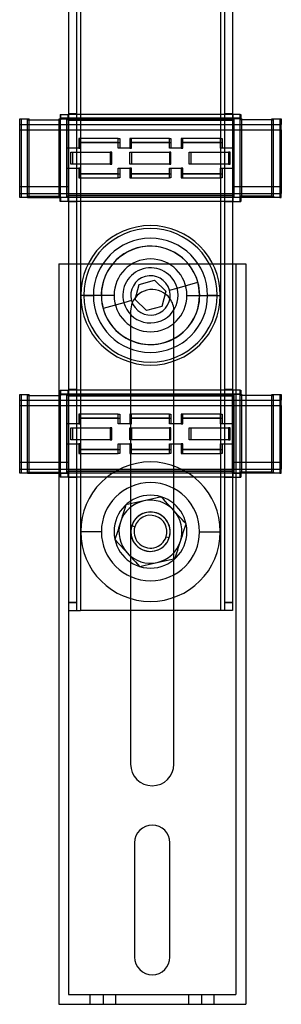
# Model space of a CAD drawing. Units: millimetres. Extents: x 0 to 66, y -271 to 229.
# Drawn here: x 0 to 66, y -271 to -21 of the extents above; entities that cross this region are included whole.
import ezdxf

# ---------------------------------------------------------------- set-up
doc = ezdxf.new("R2010")
doc.units = ezdxf.units.MM
doc.layers.add('MAIN-1', color=7, linetype='Continuous')
doc.layers.add('MAIN-2', color=7, linetype='Continuous')

msp = doc.modelspace()

# ---------------------------------------------------------------- linework, layer by layer
at = {"layer": 'MAIN-1'}
for p, q in [((12.35, 41.03), (12.35, -82.97)), ((15.35, 41.03), (15.35, -82.97)), ((50.95, 41.03), (50.95, -82.97)), ((53.95, 41.03), (53.95, -82.97)), ((-0.05, -46.12), (1.95, -46.12)), ((-0.05, -66.12), (-0.05, -46.12)), ((1.95, -46.12), (2.35, -46.12)), ((1.95, -66.12), (1.95, -46.12)), ((1.95, -46.42), (9.95, -46.42)), ((2.35, -46.42), (2.35, -46.12)), ((9.95, -46.12), (11.95, -46.12)), ((9.95, -46.42), (9.95, -46.12)), ((9.95, -65.82), (9.95, -46.42)), ((10.25, -45.02), (12.25, -45.02)), ((10.25, -45.02), (10.25, -46.02)), ((12.25, -46.02), (10.25, -46.02)), ((12.25, -46.12), (11.95, -46.12)), ((11.95, -66.12), (11.95, -46.12)), ((12.35, -45.02), (12.25, -45.02)), ((12.25, -46.52), (12.25, -45.02)), ((12.35, -46.52), (12.25, -46.52)), ((12.25, -46.52), (12.25, -65.62)), ((55.95, -45.02), (53.95, -45.02)), ((55.95, -46.02), (53.95, -46.02)), ((55.95, -46.12), (53.95, -46.12)), ((54.05, -46.02), (54.05, -46.12)), ((55.95, -45.02), (56.05, -45.02)), ((55.95, -46.02), (55.95, -45.02)), ((55.95, -46.02), (56.05, -46.02)), ((55.95, -46.12), (56.35, -46.12)), ((55.95, -46.42), (55.95, -46.12)), ((55.95, -65.82), (55.95, -46.42)), ((63.95, -46.42), (55.95, -46.42)), ((56.05, -45.02), (56.05, -46.02)), ((56.35, -46.12), (56.35, -46.42)), ((63.95, -46.12), (65.95, -46.12)), ((63.95, -66.12), (63.95, -46.12)), ((65.95, -46.12), (66.35, -46.12)), ((65.95, -46.12), (65.95, -66.12)), ((66.35, -46.12), (66.35, -47.62)), ((66.35, -47.62), (65.95, -47.62)), ((66.35, -48.92), (65.95, -48.92)), ((66.35, -48.92), (66.35, -47.62)), ((66.35, -48.92), (66.35, -63.32)), ((15.35, -51.12), (15.35, -53.57)), ((15.35, -58.67), (15.35, -61.12)), ((65.95, -63.32), (66.35, -63.32)), ((66.35, -63.32), (66.35, -65.12)), ((1.95, -66.12), (-0.05, -66.12)), ((1.95, -65.82), (9.95, -65.82)), ((1.95, -66.12), (9.95, -66.12)), ((9.95, -66.12), (9.95, -65.82)), ((11.95, -66.12), (9.95, -66.12)), ((10.25, -67.12), (10.25, -66.12)), ((12.25, -67.12), (10.25, -67.12)), ((12.25, -66.12), (11.95, -66.12)), ((12.35, -65.62), (12.25, -65.62)), ((12.25, -67.12), (12.25, -65.62)), ((12.35, -67.12), (12.25, -67.12)), ((55.95, -66.12), (53.95, -66.12)), ((53.95, -67.12), (55.95, -67.12)), ((63.95, -65.82), (55.95, -65.82)), ((55.95, -66.12), (55.95, -65.82)), ((55.95, -67.12), (55.95, -66.12)), ((63.95, -66.12), (55.95, -66.12)), ((55.95, -67.12), (56.05, -67.12)), ((56.05, -66.12), (56.05, -67.12)), ((65.95, -66.12), (63.95, -66.12)), ((66.35, -65.12), (65.95, -65.12)), ((65.95, -66.12), (66.35, -66.12)), ((66.35, -66.12), (66.35, -65.12)), ((9.85, -82.97), (57.35, -82.97)), ((9.85, -82.97), (9.85, -270.97)), ((57.35, -82.97), (57.35, -270.97)), ((28.1, -94.97), (28.1, -143.89)), ((39.1, -145.63), (39.1, -94.97)), ((-0.05, -116.12), (1.95, -116.12)), ((-0.05, -136.12), (-0.05, -116.12)), ((1.95, -116.12), (2.35, -116.12)), ((1.95, -136.12), (1.95, -116.12)), ((1.95, -116.42), (9.85, -116.42)), ((2.35, -116.42), (2.35, -116.12)), ((63.95, -116.42), (57.35, -116.42)), ((63.95, -116.12), (65.95, -116.12)), ((63.95, -136.12), (63.95, -116.12)), ((65.95, -116.12), (66.35, -116.12)), ((65.95, -116.12), (65.95, -136.12)), ((66.35, -116.12), (66.35, -117.62)), ((66.35, -117.62), (65.95, -117.62)), ((66.35, -118.92), (65.95, -118.92)), ((66.35, -118.92), (66.35, -117.62)), ((66.35, -118.92), (66.35, -133.32)), ((15.35, -121.12), (15.35, -123.57)), ((15.35, -128.67), (15.35, -131.12)), ((65.95, -133.32), (66.35, -133.32)), ((66.35, -133.32), (66.35, -135.12)), ((1.95, -136.12), (-0.05, -136.12)), ((1.95, -135.82), (9.85, -135.82)), ((1.95, -136.12), (9.85, -136.12)), ((63.95, -135.82), (57.35, -135.82)), ((63.95, -136.12), (57.35, -136.12)), ((65.95, -136.12), (63.95, -136.12)), ((66.35, -135.12), (65.95, -135.12)), ((65.95, -136.12), (66.35, -136.12)), ((66.35, -136.12), (66.35, -135.12)), ((34.47, -142.5), (33.72, -142.66)), ((35.22, -142.33), (34.47, -142.5)), ((35.96, -142.17), (35.22, -142.33)), ((36.47, -142.73), (35.96, -142.17)), ((26.7, -144.87), (26.47, -145.6)), ((26.93, -144.15), (26.7, -144.87)), ((27.67, -143.98), (26.93, -144.15)), ((28.41, -143.82), (27.67, -143.98)), ((29.16, -143.66), (28.41, -143.82)), ((29.92, -143.49), (29.16, -143.66)), ((30.68, -143.33), (29.92, -143.49)), ((31.44, -143.16), (30.68, -143.33)), ((32.21, -142.99), (31.44, -143.16)), ((32.97, -142.83), (32.21, -142.99)), ((33.72, -142.66), (32.97, -142.83)), ((36.98, -143.29), (36.47, -142.73)), ((37.49, -143.86), (36.98, -143.29)), ((38.01, -144.43), (37.49, -143.86)), ((38.54, -145.01), (38.01, -144.43)), ((26, -147.07), (25.77, -147.8)), ((26.24, -146.33), (26, -147.07)), ((26.47, -145.6), (26.24, -146.33)), ((39.07, -145.59), (38.54, -145.01)), ((39.59, -146.17), (39.07, -145.59)), ((40.12, -146.74), (39.59, -146.17)), ((40.64, -147.31), (40.12, -146.74)), ((41.15, -147.88), (40.64, -147.31)), ((25.29, -149.3), (25.05, -150.04)), ((25.53, -148.55), (25.29, -149.3)), ((25.77, -147.8), (25.53, -148.55)), ((41.67, -148.44), (41.15, -147.88)), ((42.18, -149), (41.67, -148.44)), ((41.72, -150.45), (41.95, -149.72)), ((41.95, -149.72), (42.18, -149)), ((24.36, -152.23), (24.13, -152.95)), ((24.59, -151.51), (24.36, -152.23)), ((24.82, -150.78), (24.59, -151.51)), ((25.05, -150.04), (24.82, -150.78)), ((41.01, -152.66), (41.25, -151.92)), ((41.25, -151.92), (41.48, -151.18)), ((41.48, -151.18), (41.72, -150.45)), ((24.13, -152.95), (24.64, -153.51)), ((24.64, -153.51), (25.15, -154.07)), ((25.15, -154.07), (25.67, -154.64)), ((25.67, -154.64), (26.19, -155.21)), ((40.06, -155.64), (40.3, -154.9)), ((40.3, -154.9), (40.54, -154.15)), ((40.54, -154.15), (40.78, -153.4)), ((40.78, -153.4), (41.01, -152.66)), ((26.19, -155.21), (26.71, -155.78)), ((26.71, -155.78), (27.24, -156.36)), ((27.24, -156.36), (27.77, -156.94)), ((27.77, -156.94), (28.29, -157.52)), ((28.1, -157.31), (28.1, -209.97)), ((39.37, -157.8), (39.6, -157.09)), ((39.6, -157.09), (39.83, -156.37)), ((39.83, -156.37), (40.06, -155.64)), ((28.29, -157.52), (28.81, -158.09)), ((28.81, -158.09), (29.33, -158.66)), ((29.33, -158.66), (29.84, -159.22)), ((29.84, -159.22), (30.35, -159.78)), ((30.35, -159.78), (31.09, -159.61)), ((31.09, -159.61), (31.83, -159.45)), ((31.83, -159.45), (32.58, -159.29)), ((32.58, -159.29), (33.34, -159.12)), ((33.34, -159.12), (34.1, -158.96)), ((34.1, -158.96), (34.86, -158.79)), ((34.86, -158.79), (35.63, -158.62)), ((35.63, -158.62), (36.39, -158.46)), ((36.39, -158.46), (37.14, -158.29)), ((37.14, -158.29), (37.89, -158.13)), ((37.89, -158.13), (38.64, -157.96)), ((38.64, -157.96), (39.37, -157.8)), ((39.1, -209.97), (39.1, -157.86)), ((39.1, -170.97), (28.1, -170.97)), ((29.1, -229.97), (29.1, -258.97)), ((38.1, -258.97), (38.1, -229.97)), ((9.85, -270.97), (57.35, -270.97))]:
    msp.add_line(p, q, dxfattribs=at)
for centre, radius, start, end in [((33.15, -90.97), 5, 15.5147, 195.5147), ((33.15, -90.97), 5, 195.5147, 15.5147), ((33.6, -94.97), 5.5, 0, 35.3985), ((33.6, -94.97), 5.5, 157.4391, 180), ((33.15, -150.97), 8, 102.3388, 162.3388), ((33.15, -150.97), 8, 42.3388, 102.3388), ((33.15, -150.97), 8, 342.3388, 42.3388), ((33.15, -150.97), 8, 162.3388, 222.3388), ((33.15, -150.97), 8, 282.3388, 342.3388), ((33.15, -150.97), 8, 222.3388, 282.3388), ((33.6, -209.97), 5.5, 180, 0), ((33.6, -229.97), 4.5, 0, 180), ((33.6, -258.97), 4.5, 180, 0)]:
    msp.add_arc(centre, radius, start, end, dxfattribs=at)
at = {"layer": 'MAIN-2'}
for p, q in [((14.35, 129.03), (14.35, -170.97)), ((15.35, 129.03), (15.35, -170.97)), ((15.35, 129.03), (15.35, -170.97)), ((50.95, 129.03), (50.95, -170.97)), ((50.95, 129.03), (50.95, -170.97)), ((50.95, 129.03), (50.95, -170.97)), ((51.95, 129.03), (51.95, -170.97)), ((15.35, 8.88), (15.35, -51.12)), ((12.35, -44.82), (12.35, -44.82)), ((12.35, -44.82), (12.35, -44.82)), ((12.35, -44.82), (14.35, -44.82)), ((14.35, -44.82), (14.35, -44.82)), ((14.35, -44.82), (14.35, -44.82)), ((51.95, -44.82), (51.95, -44.82)), ((51.95, -44.82), (51.95, -44.82)), ((51.95, -44.82), (53.95, -44.82)), ((53.95, -44.82), (53.95, -44.82)), ((53.95, -44.82), (53.95, -44.82)), ((-0.05, -46.12), (-0.05, -46.12)), ((0.35, -46.12), (0.35, -46.12)), ((0.35, -46.12), (0.35, -47.62)), ((1.95, -46.12), (1.95, -46.12)), ((1.95, -46.42), (1.95, -46.42)), ((2.35, -46.12), (2.35, -46.12)), ((2.35, -65.82), (2.35, -46.42)), ((2.35, -46.42), (2.35, -46.42)), ((9.95, -46.12), (9.95, -46.12)), ((10.35, -46.42), (9.95, -46.42)), ((9.95, -46.42), (9.95, -46.42)), ((10.25, -45.02), (10.25, -45.02)), ((10.25, -46.02), (10.25, -46.02)), ((10.35, -45.02), (10.35, -45.02)), ((10.35, -45.02), (10.35, -46.02)), ((10.35, -46.02), (10.35, -46.02)), ((10.35, -46.12), (10.35, -46.12)), ((10.35, -46.12), (10.35, -46.42)), ((10.35, -65.82), (10.35, -46.42)), ((10.35, -46.42), (10.35, -46.42)), ((11.95, -46.12), (11.95, -46.12)), ((12.25, -45.02), (12.25, -45.02)), ((53.95, -46.02), (12.25, -46.02)), ((12.25, -46.02), (12.25, -46.02)), ((53.95, -46.12), (12.25, -46.12)), ((53.95, -46.52), (12.25, -46.52)), ((12.35, -45.02), (12.35, -45.02)), ((53.95, -45.02), (12.35, -45.02)), ((12.35, -46.02), (12.35, -46.02)), ((12.35, -46.12), (12.35, -46.12)), ((12.35, -46.52), (54.05, -46.52)), ((12.35, -46.52), (54.05, -46.52)), ((53.95, -46.52), (12.35, -46.52)), ((53.95, -45.02), (53.95, -45.02)), ((53.95, -46.02), (53.95, -46.02)), ((53.95, -46.12), (53.95, -46.12)), ((54.05, -45.02), (54.05, -46.02)), ((54.05, -45.02), (54.05, -45.02)), ((54.05, -46.02), (54.05, -46.02)), ((54.05, -46.12), (54.05, -46.52)), ((54.05, -46.52), (54.05, -65.62)), ((54.35, -46.12), (54.35, -46.12)), ((54.35, -48.92), (54.35, -46.12)), ((55.95, -45.02), (55.95, -45.02)), ((55.95, -46.02), (55.95, -46.02)), ((55.95, -46.12), (55.95, -46.12)), ((55.95, -46.42), (55.95, -46.42)), ((56.05, -45.02), (56.05, -45.02)), ((56.05, -46.02), (56.05, -46.02)), ((56.35, -46.12), (56.35, -46.12)), ((56.35, -65.82), (56.35, -46.42)), ((56.35, -46.42), (56.35, -46.42)), ((63.95, -46.12), (63.95, -46.12)), ((63.95, -46.42), (64.35, -46.42)), ((63.95, -46.42), (63.95, -46.42)), ((64.35, -46.12), (64.35, -46.12)), ((64.35, -46.42), (64.35, -46.12)), ((64.35, -65.82), (64.35, -46.42)), ((64.35, -46.42), (64.35, -46.42)), ((65.95, -46.12), (65.95, -46.12)), ((66.35, -46.12), (66.35, -46.12)), ((-0.05, -47.62), (65.95, -47.62)), ((-0.05, -47.62), (-0.05, -47.62)), ((-0.05, -48.92), (11.95, -48.92)), ((-0.05, -48.92), (-0.05, -48.92)), ((0.35, -47.62), (0.35, -48.92)), ((0.35, -47.62), (0.35, -47.62)), ((0.35, -48.92), (0.35, -63.32)), ((0.35, -48.92), (0.35, -48.92)), ((11.95, -48.92), (53.95, -48.92)), ((11.95, -48.92), (11.95, -48.92)), ((12.35, -48.92), (12.35, -48.92)), ((53.95, -48.92), (65.95, -48.92)), ((53.95, -48.92), (53.95, -48.92)), ((54.35, -48.92), (54.35, -48.92)), ((54.35, -53.57), (54.35, -48.92)), ((65.95, -47.62), (65.95, -47.62)), ((65.95, -48.92), (65.95, -48.92)), ((66.35, -47.62), (66.35, -47.62)), ((66.35, -48.92), (66.35, -48.92)), ((24.95, -51.12), (14.95, -51.12)), ((14.95, -51.12), (14.95, -52.12)), ((14.95, -51.12), (14.95, -51.12)), ((14.95, -52.12), (14.95, -53.57)), ((24.95, -52.12), (14.95, -52.12)), ((15.35, -51.12), (15.35, -51.12)), ((15.35, -53.57), (15.35, -51.12)), ((15.35, -52.12), (25.35, -52.12)), ((24.95, -51.12), (25.35, -51.12)), ((24.95, -52.12), (24.95, -51.12)), ((24.95, -51.12), (24.95, -51.12)), ((24.95, -53.57), (24.95, -52.12)), ((25.35, -51.12), (25.35, -53.57)), ((25.35, -51.12), (25.35, -51.12)), ((37.95, -51.12), (27.95, -51.12)), ((27.95, -51.12), (27.95, -52.12)), ((27.95, -51.12), (27.95, -51.12)), ((27.95, -52.12), (27.95, -53.57)), ((37.95, -52.12), (27.95, -52.12)), ((28.35, -51.12), (28.35, -51.12)), ((28.35, -53.57), (28.35, -51.12)), ((28.35, -52.12), (38.35, -52.12)), ((37.95, -51.12), (38.35, -51.12)), ((37.95, -52.12), (37.95, -51.12)), ((37.95, -51.12), (37.95, -51.12)), ((37.95, -53.57), (37.95, -52.12)), ((38.35, -51.12), (38.35, -53.57)), ((38.35, -51.12), (38.35, -51.12)), ((50.95, -51.12), (40.95, -51.12)), ((40.95, -51.12), (40.95, -52.12)), ((40.95, -51.12), (40.95, -51.12)), ((40.95, -52.12), (40.95, -53.57)), ((50.95, -52.12), (40.95, -52.12)), ((41.35, -51.12), (41.35, -51.12)), ((41.35, -53.57), (41.35, -51.12)), ((41.35, -52.12), (51.35, -52.12)), ((50.95, -51.12), (51.35, -51.12)), ((50.95, -52.12), (50.95, -51.12)), ((50.95, -51.12), (50.95, -51.12)), ((50.95, -53.57), (50.95, -52.12)), ((51.35, -51.12), (51.35, -53.57)), ((51.35, -51.12), (51.35, -51.12)), ((14.95, -53.57), (11.95, -53.57)), ((11.95, -53.57), (11.95, -53.57)), ((12.35, -53.57), (12.35, -53.57)), ((12.95, -54.57), (22.95, -54.57)), ((12.95, -57.67), (12.95, -54.57)), ((12.95, -54.57), (12.95, -54.57)), ((13.35, -54.57), (13.35, -54.57)), ((13.35, -54.57), (13.35, -57.67)), ((14.95, -53.57), (15.35, -53.57)), ((14.95, -53.57), (14.95, -53.57)), ((15.35, -53.57), (15.35, -53.57)), ((15.35, -53.57), (15.35, -58.67)), ((23.35, -54.57), (22.95, -54.57)), ((22.95, -54.57), (22.95, -57.67)), ((22.95, -54.57), (22.95, -54.57)), ((23.35, -54.57), (23.35, -54.57)), ((23.35, -57.67), (23.35, -54.57)), ((27.95, -53.57), (24.95, -53.57)), ((24.95, -53.57), (24.95, -53.57)), ((25.35, -53.57), (25.35, -53.57)), ((27.95, -53.57), (28.35, -53.57)), ((27.95, -53.57), (27.95, -53.57)), ((27.95, -54.57), (37.95, -54.57)), ((27.95, -57.67), (27.95, -54.57)), ((27.95, -54.57), (27.95, -54.57)), ((28.35, -53.57), (28.35, -53.57)), ((28.35, -54.57), (28.35, -54.57)), ((28.35, -54.57), (28.35, -57.67)), ((40.95, -53.57), (37.95, -53.57)), ((37.95, -53.57), (37.95, -53.57)), ((38.35, -54.57), (37.95, -54.57)), ((37.95, -54.57), (37.95, -57.67)), ((37.95, -54.57), (37.95, -54.57)), ((38.35, -53.57), (38.35, -53.57)), ((38.35, -54.57), (38.35, -54.57)), ((38.35, -57.67), (38.35, -54.57)), ((40.95, -53.57), (41.35, -53.57)), ((40.95, -53.57), (40.95, -53.57)), ((41.35, -53.57), (41.35, -53.57)), ((42.95, -54.57), (52.95, -54.57)), ((42.95, -57.67), (42.95, -54.57)), ((42.95, -54.57), (42.95, -54.57)), ((43.35, -54.57), (43.35, -54.57)), ((43.35, -54.57), (43.35, -57.67)), ((53.95, -53.57), (50.95, -53.57)), ((50.95, -53.57), (50.95, -53.57)), ((51.35, -53.57), (51.35, -53.57)), ((53.35, -54.57), (52.95, -54.57)), ((52.95, -54.57), (52.95, -57.67)), ((52.95, -54.57), (52.95, -54.57)), ((53.35, -54.57), (53.35, -54.57)), ((53.35, -57.67), (53.35, -54.57)), ((53.95, -53.57), (54.35, -53.57)), ((53.95, -53.57), (53.95, -53.57)), ((54.35, -58.67), (54.35, -53.57)), ((54.35, -53.57), (54.35, -53.57)), ((11.95, -58.67), (14.95, -58.67)), ((11.95, -58.67), (11.95, -58.67)), ((12.35, -58.67), (12.35, -58.67)), ((22.95, -57.67), (12.95, -57.67)), ((12.95, -57.67), (12.95, -57.67)), ((13.35, -57.67), (13.35, -57.67)), ((15.35, -58.67), (14.95, -58.67)), ((14.95, -58.67), (14.95, -60.12)), ((14.95, -58.67), (14.95, -58.67)), ((15.35, -58.67), (15.35, -58.67)), ((15.35, -61.12), (15.35, -58.67)), ((22.95, -57.67), (23.35, -57.67)), ((22.95, -57.67), (22.95, -57.67)), ((23.35, -57.67), (23.35, -57.67)), ((24.95, -58.67), (27.95, -58.67)), ((24.95, -60.12), (24.95, -58.67)), ((24.95, -58.67), (24.95, -58.67)), ((25.35, -58.67), (25.35, -58.67)), ((25.35, -58.67), (25.35, -61.12)), ((37.95, -57.67), (27.95, -57.67)), ((27.95, -57.67), (27.95, -57.67)), ((28.35, -58.67), (27.95, -58.67)), ((27.95, -58.67), (27.95, -60.12)), ((27.95, -58.67), (27.95, -58.67)), ((28.35, -57.67), (28.35, -57.67)), ((28.35, -58.67), (28.35, -58.67)), ((28.35, -61.12), (28.35, -58.67)), ((37.95, -57.67), (38.35, -57.67)), ((37.95, -57.67), (37.95, -57.67)), ((37.95, -58.67), (40.95, -58.67)), ((37.95, -60.12), (37.95, -58.67)), ((37.95, -58.67), (37.95, -58.67)), ((38.35, -57.67), (38.35, -57.67)), ((38.35, -58.67), (38.35, -58.67)), ((38.35, -58.67), (38.35, -61.12)), ((41.35, -58.67), (40.95, -58.67)), ((40.95, -58.67), (40.95, -60.12)), ((40.95, -58.67), (40.95, -58.67)), ((41.35, -58.67), (41.35, -58.67)), ((41.35, -61.12), (41.35, -58.67)), ((52.95, -57.67), (42.95, -57.67)), ((42.95, -57.67), (42.95, -57.67)), ((43.35, -57.67), (43.35, -57.67)), ((50.95, -58.67), (53.95, -58.67)), ((50.95, -60.12), (50.95, -58.67)), ((50.95, -58.67), (50.95, -58.67)), ((51.35, -58.67), (51.35, -61.12)), ((51.35, -58.67), (51.35, -58.67)), ((52.95, -57.67), (53.35, -57.67)), ((52.95, -57.67), (52.95, -57.67)), ((53.35, -57.67), (53.35, -57.67)), ((54.35, -58.67), (53.95, -58.67)), ((53.95, -58.67), (53.95, -58.67)), ((54.35, -58.67), (54.35, -58.67)), ((54.35, -63.32), (54.35, -58.67)), ((24.95, -60.12), (14.95, -60.12)), ((14.95, -60.12), (14.95, -61.12)), ((14.95, -61.12), (24.95, -61.12)), ((14.95, -61.12), (14.95, -61.12)), ((15.35, -60.12), (25.35, -60.12)), ((15.35, -61.12), (15.35, -61.12)), ((15.35, -61.12), (15.35, -121.12)), ((24.95, -61.12), (24.95, -60.12)), ((25.35, -61.12), (24.95, -61.12)), ((24.95, -61.12), (24.95, -61.12)), ((25.35, -61.12), (25.35, -61.12)), ((37.95, -60.12), (27.95, -60.12)), ((27.95, -60.12), (27.95, -61.12)), ((27.95, -61.12), (37.95, -61.12)), ((27.95, -61.12), (27.95, -61.12)), ((28.35, -60.12), (38.35, -60.12)), ((28.35, -61.12), (28.35, -61.12)), ((37.95, -61.12), (37.95, -60.12)), ((38.35, -61.12), (37.95, -61.12)), ((37.95, -61.12), (37.95, -61.12)), ((38.35, -61.12), (38.35, -61.12)), ((50.95, -60.12), (40.95, -60.12)), ((40.95, -60.12), (40.95, -61.12)), ((40.95, -61.12), (50.95, -61.12)), ((40.95, -61.12), (40.95, -61.12)), ((41.35, -60.12), (51.35, -60.12)), ((41.35, -61.12), (41.35, -61.12)), ((50.95, -61.12), (50.95, -60.12)), ((51.35, -61.12), (50.95, -61.12)), ((50.95, -61.12), (50.95, -61.12)), ((51.35, -61.12), (51.35, -61.12)), ((-0.05, -63.32), (11.95, -63.32)), ((-0.05, -63.32), (-0.05, -63.32)), ((0.35, -63.32), (0.35, -63.32)), ((0.35, -63.32), (0.35, -65.12)), ((11.95, -63.32), (12.35, -63.32)), ((11.95, -63.32), (11.95, -63.32)), ((12.35, -63.32), (12.35, -63.32)), ((53.95, -63.32), (65.95, -63.32)), ((53.95, -63.32), (53.95, -63.32)), ((54.35, -63.32), (54.35, -63.32)), ((54.35, -66.12), (54.35, -63.32)), ((65.95, -63.32), (65.95, -63.32)), ((66.35, -63.32), (66.35, -63.32)), ((-0.05, -65.12), (-0.05, -65.12)), ((-0.05, -65.12), (65.95, -65.12)), ((-0.05, -66.12), (-0.05, -66.12)), ((0.35, -65.12), (0.35, -66.12)), ((0.35, -65.12), (0.35, -65.12)), ((0.35, -66.12), (0.35, -66.12)), ((1.95, -65.82), (1.95, -65.82)), ((1.95, -66.12), (1.95, -66.12)), ((2.35, -65.82), (2.35, -65.82)), ((2.35, -65.82), (2.35, -66.12)), ((2.35, -66.12), (2.35, -66.12)), ((10.35, -65.82), (9.95, -65.82)), ((9.95, -65.82), (9.95, -65.82)), ((9.95, -66.12), (9.95, -66.12)), ((10.25, -66.12), (10.25, -66.12)), ((10.25, -67.12), (10.25, -67.12)), ((10.35, -65.82), (10.35, -65.82)), ((10.35, -66.12), (10.35, -65.82)), ((10.35, -66.12), (10.35, -66.12)), ((10.35, -66.12), (10.35, -67.12)), ((10.35, -66.12), (10.35, -66.12)), ((10.35, -67.12), (10.35, -67.12)), ((11.95, -66.12), (11.95, -66.12)), ((53.95, -65.62), (12.25, -65.62)), ((12.25, -66.12), (12.25, -66.12)), ((53.95, -66.12), (12.25, -66.12)), ((53.95, -66.12), (12.25, -66.12)), ((12.25, -67.12), (12.25, -67.12)), ((12.35, -65.62), (54.05, -65.62)), ((12.35, -65.62), (54.05, -65.62)), ((53.95, -65.62), (12.35, -65.62)), ((12.35, -66.12), (12.35, -66.12)), ((12.35, -66.12), (12.35, -66.12)), ((12.35, -67.12), (12.35, -67.12)), ((12.35, -67.12), (12.35, -67.12)), ((12.35, -67.12), (12.35, -67.12)), ((12.35, -67.12), (14.35, -67.12)), ((53.95, -67.12), (12.35, -67.12)), ((14.35, -67.12), (14.35, -67.12)), ((14.35, -67.12), (14.35, -67.12)), ((51.95, -67.12), (51.95, -67.12)), ((51.95, -67.12), (51.95, -67.12)), ((51.95, -67.12), (53.95, -67.12)), ((53.95, -66.12), (53.95, -66.12)), ((53.95, -66.12), (53.95, -66.12)), ((53.95, -67.12), (53.95, -67.12)), ((53.95, -67.12), (53.95, -67.12)), ((53.95, -67.12), (53.95, -67.12)), ((54.05, -65.62), (54.05, -66.12)), ((54.05, -66.12), (54.05, -66.12)), ((54.05, -66.12), (54.05, -67.12)), ((54.05, -67.12), (54.05, -67.12)), ((54.35, -66.12), (54.35, -66.12)), ((55.95, -65.82), (55.95, -65.82)), ((55.95, -66.12), (55.95, -66.12)), ((55.95, -66.12), (55.95, -66.12)), ((55.95, -67.12), (55.95, -67.12)), ((56.05, -66.12), (56.05, -66.12)), ((56.05, -67.12), (56.05, -67.12)), ((56.35, -66.12), (56.35, -65.82)), ((56.35, -65.82), (56.35, -65.82)), ((56.35, -66.12), (56.35, -66.12)), ((63.95, -65.82), (64.35, -65.82)), ((63.95, -65.82), (63.95, -65.82)), ((63.95, -66.12), (63.95, -66.12)), ((64.35, -65.82), (64.35, -66.12)), ((64.35, -65.82), (64.35, -65.82)), ((64.35, -66.12), (64.35, -66.12)), ((65.95, -65.12), (65.95, -65.12)), ((65.95, -66.12), (65.95, -66.12)), ((66.35, -65.12), (66.35, -65.12)), ((66.35, -66.12), (66.35, -66.12)), ((9.85, -82.97), (9.85, -82.97)), ((12.35, -82.97), (12.35, -170.97)), ((12.35, -82.97), (12.35, -82.97)), ((12.35, -82.97), (12.35, -268.47)), ((15.35, -82.97), (15.35, -170.97)), ((50.95, -82.97), (50.95, -170.97)), ((53.95, -82.97), (53.95, -170.97)), ((54.85, -82.97), (54.85, -82.97)), ((54.85, -82.97), (54.85, -268.47)), ((57.35, -82.97), (57.35, -82.97)), ((30.3, -88.17), (34.15, -87.1)), ((34.15, -87.1), (37.01, -89.9)), ((34.15, -87.1), (34.15, -87.1)), ((29.3, -92.04), (30.3, -88.17)), ((30.3, -88.17), (30.3, -88.17)), ((37.01, -89.9), (36.01, -93.78)), ((37.01, -89.9), (37.01, -89.9)), ((37.97, -89.64), (39.9, -89.1)), ((37.97, -89.64), (37.97, -89.64)), ((39.9, -89.1), (45.2, -87.63)), ((39.9, -89.1), (39.9, -89.1)), ((45.2, -87.63), (45.2, -87.63)), ((20.69, -90.97), (15.44, -90.97)), ((20.69, -90.97), (15.44, -90.97)), ((16.2, -90.97), (18.65, -90.97)), ((23.9, -90.97), (18.65, -90.97)), ((23.9, -90.97), (23.9, -90.97)), ((28.34, -92.31), (26.41, -92.85)), ((28.15, -90.97), (28.15, -90.97)), ((28.15, -90.97), (28.15, -90.97)), ((28.34, -92.31), (28.34, -92.31)), ((32.15, -94.85), (29.3, -92.04)), ((29.3, -92.04), (29.3, -92.04)), ((38.15, -90.97), (38.15, -90.97)), ((38.15, -90.97), (38.15, -90.97)), ((42.4, -90.97), (47.65, -90.97)), ((42.4, -90.97), (42.4, -90.97)), ((45.62, -90.97), (50.87, -90.97)), ((45.62, -90.97), (50.87, -90.97)), ((50.1, -90.97), (47.65, -90.97)), ((26.41, -92.85), (21.11, -94.32)), ((21.11, -94.32), (21.11, -94.32)), ((26.41, -92.85), (26.41, -92.85)), ((28.1, -94.97), (28.1, -94.97)), ((36.01, -93.78), (32.15, -94.85)), ((32.15, -94.85), (32.15, -94.85)), ((36.01, -93.78), (36.01, -93.78)), ((39.1, -94.97), (39.1, -94.97)), ((12.35, -114.82), (12.35, -114.82)), ((12.35, -114.82), (12.35, -114.82)), ((12.35, -114.82), (14.35, -114.82)), ((14.35, -114.82), (14.35, -114.82)), ((14.35, -114.82), (14.35, -114.82)), ((51.95, -114.82), (51.95, -114.82)), ((51.95, -114.82), (51.95, -114.82)), ((51.95, -114.82), (53.95, -114.82)), ((53.95, -114.82), (53.95, -114.82)), ((53.95, -114.82), (53.95, -114.82)), ((-0.05, -116.12), (-0.05, -116.12)), ((0.35, -116.12), (0.35, -116.12)), ((0.35, -116.12), (0.35, -117.62)), ((1.95, -116.12), (1.95, -116.12)), ((1.95, -116.42), (1.95, -116.42)), ((2.35, -116.12), (2.35, -116.12)), ((2.35, -135.82), (2.35, -116.42)), ((2.35, -116.42), (2.35, -116.42)), ((9.85, -116.42), (9.95, -116.42)), ((9.95, -116.12), (9.95, -116.12)), ((9.95, -116.12), (11.95, -116.12)), ((9.95, -116.42), (9.95, -116.12)), ((10.35, -116.42), (9.95, -116.42)), ((9.95, -135.82), (9.95, -116.42)), ((9.95, -116.42), (9.95, -116.42)), ((10.25, -115.02), (12.25, -115.02)), ((10.25, -115.02), (10.25, -116.02)), ((10.25, -115.02), (10.25, -115.02)), ((12.25, -116.02), (10.25, -116.02)), ((10.25, -116.02), (10.25, -116.02)), ((10.35, -115.02), (10.35, -115.02)), ((10.35, -115.02), (10.35, -116.02)), ((10.35, -116.02), (10.35, -116.02)), ((10.35, -116.12), (10.35, -116.12)), ((10.35, -116.12), (10.35, -116.42)), ((10.35, -135.82), (10.35, -116.42)), ((10.35, -116.42), (10.35, -116.42)), ((11.95, -116.12), (11.95, -116.12)), ((53.95, -116.12), (11.95, -116.12)), ((11.95, -136.12), (11.95, -116.12)), ((12.25, -115.02), (12.25, -115.02)), ((53.95, -115.02), (12.25, -115.02)), ((12.25, -116.52), (12.25, -115.02)), ((53.95, -116.02), (12.25, -116.02)), ((12.25, -116.02), (12.25, -116.02)), ((53.95, -116.52), (12.25, -116.52)), ((12.25, -116.52), (12.25, -135.62)), ((53.95, -116.52), (12.25, -116.52)), ((12.35, -115.02), (12.35, -115.02)), ((12.35, -116.02), (12.35, -116.02)), ((12.35, -116.12), (12.35, -116.12)), ((12.35, -116.52), (54.05, -116.52)), ((12.35, -116.52), (54.05, -116.52)), ((53.95, -115.02), (53.95, -115.02)), ((55.95, -115.02), (53.95, -115.02)), ((55.95, -116.02), (53.95, -116.02)), ((53.95, -116.02), (53.95, -116.02)), ((53.95, -116.12), (53.95, -116.12)), ((55.95, -116.12), (53.95, -116.12)), ((53.95, -136.12), (53.95, -116.12)), ((54.05, -115.02), (54.05, -116.02)), ((54.05, -115.02), (54.05, -115.02)), ((54.05, -116.02), (54.05, -116.02)), ((54.05, -116.02), (54.05, -116.52)), ((54.05, -116.52), (54.05, -135.62)), ((54.35, -116.12), (54.35, -116.12)), ((54.35, -118.92), (54.35, -116.12)), ((55.95, -115.02), (56.05, -115.02)), ((55.95, -115.02), (55.95, -115.02)), ((55.95, -116.02), (55.95, -115.02)), ((55.95, -116.02), (56.05, -116.02)), ((55.95, -116.02), (55.95, -116.02)), ((55.95, -116.12), (56.35, -116.12)), ((55.95, -116.12), (55.95, -116.12)), ((55.95, -116.42), (55.95, -116.12)), ((55.95, -135.82), (55.95, -116.42)), ((57.35, -116.42), (55.95, -116.42)), ((55.95, -116.42), (55.95, -116.42)), ((56.05, -115.02), (56.05, -115.02)), ((56.05, -115.02), (56.05, -116.02)), ((56.05, -116.02), (56.05, -116.02)), ((56.35, -116.12), (56.35, -116.12)), ((56.35, -116.12), (56.35, -116.42)), ((56.35, -135.82), (56.35, -116.42)), ((56.35, -116.42), (56.35, -116.42)), ((63.95, -116.12), (63.95, -116.12)), ((63.95, -116.42), (64.35, -116.42)), ((63.95, -116.42), (63.95, -116.42)), ((64.35, -116.12), (64.35, -116.12)), ((64.35, -116.42), (64.35, -116.12)), ((64.35, -135.82), (64.35, -116.42)), ((64.35, -116.42), (64.35, -116.42)), ((65.95, -116.12), (65.95, -116.12)), ((66.35, -116.12), (66.35, -116.12)), ((-0.05, -117.62), (65.95, -117.62)), ((-0.05, -117.62), (-0.05, -117.62)), ((-0.05, -118.92), (11.95, -118.92)), ((-0.05, -118.92), (-0.05, -118.92)), ((0.35, -117.62), (0.35, -118.92)), ((0.35, -117.62), (0.35, -117.62)), ((0.35, -118.92), (0.35, -133.32)), ((0.35, -118.92), (0.35, -118.92)), ((11.95, -118.92), (53.95, -118.92)), ((11.95, -118.92), (11.95, -118.92)), ((12.35, -118.92), (12.35, -118.92)), ((53.95, -118.92), (65.95, -118.92)), ((53.95, -118.92), (53.95, -118.92)), ((54.35, -118.92), (54.35, -118.92)), ((54.35, -123.57), (54.35, -118.92)), ((65.95, -117.62), (65.95, -117.62)), ((65.95, -118.92), (65.95, -118.92)), ((66.35, -117.62), (66.35, -117.62)), ((66.35, -118.92), (66.35, -118.92)), ((24.95, -121.12), (14.95, -121.12)), ((14.95, -121.12), (14.95, -122.12)), ((14.95, -121.12), (14.95, -121.12)), ((14.95, -122.12), (14.95, -123.57)), ((24.95, -122.12), (14.95, -122.12)), ((15.35, -121.12), (15.35, -121.12)), ((15.35, -123.57), (15.35, -121.12)), ((15.35, -122.12), (25.35, -122.12)), ((24.95, -121.12), (25.35, -121.12)), ((24.95, -122.12), (24.95, -121.12)), ((24.95, -121.12), (24.95, -121.12)), ((24.95, -123.57), (24.95, -122.12)), ((25.35, -121.12), (25.35, -123.57)), ((25.35, -121.12), (25.35, -121.12)), ((37.95, -121.12), (27.95, -121.12)), ((27.95, -121.12), (27.95, -122.12)), ((27.95, -121.12), (27.95, -121.12)), ((27.95, -122.12), (27.95, -123.57)), ((37.95, -122.12), (27.95, -122.12)), ((28.35, -121.12), (28.35, -121.12)), ((28.35, -123.57), (28.35, -121.12)), ((28.35, -122.12), (38.35, -122.12)), ((37.95, -121.12), (38.35, -121.12)), ((37.95, -122.12), (37.95, -121.12)), ((37.95, -121.12), (37.95, -121.12)), ((37.95, -123.57), (37.95, -122.12)), ((38.35, -121.12), (38.35, -123.57)), ((38.35, -121.12), (38.35, -121.12)), ((50.95, -121.12), (40.95, -121.12)), ((40.95, -121.12), (40.95, -122.12)), ((40.95, -121.12), (40.95, -121.12)), ((40.95, -122.12), (40.95, -123.57)), ((50.95, -122.12), (40.95, -122.12)), ((41.35, -121.12), (41.35, -121.12)), ((41.35, -123.57), (41.35, -121.12)), ((41.35, -122.12), (51.35, -122.12)), ((50.95, -121.12), (51.35, -121.12)), ((50.95, -122.12), (50.95, -121.12)), ((50.95, -121.12), (50.95, -121.12)), ((50.95, -123.57), (50.95, -122.12)), ((51.35, -121.12), (51.35, -123.57)), ((51.35, -121.12), (51.35, -121.12)), ((14.95, -123.57), (11.95, -123.57)), ((11.95, -123.57), (11.95, -123.57)), ((12.35, -123.57), (12.35, -123.57)), ((12.95, -124.57), (22.95, -124.57)), ((12.95, -127.67), (12.95, -124.57)), ((12.95, -124.57), (12.95, -124.57)), ((13.35, -124.57), (13.35, -124.57)), ((13.35, -124.57), (13.35, -127.67)), ((14.95, -123.57), (15.35, -123.57)), ((14.95, -123.57), (14.95, -123.57)), ((15.35, -123.57), (15.35, -123.57)), ((15.35, -123.57), (15.35, -128.67)), ((23.35, -124.57), (22.95, -124.57)), ((22.95, -124.57), (22.95, -127.67)), ((22.95, -124.57), (22.95, -124.57)), ((23.35, -124.57), (23.35, -124.57)), ((23.35, -127.67), (23.35, -124.57)), ((27.95, -123.57), (24.95, -123.57)), ((24.95, -123.57), (24.95, -123.57)), ((25.35, -123.57), (25.35, -123.57)), ((27.95, -123.57), (28.35, -123.57)), ((27.95, -123.57), (27.95, -123.57)), ((27.95, -124.57), (37.95, -124.57)), ((27.95, -127.67), (27.95, -124.57)), ((27.95, -124.57), (27.95, -124.57)), ((28.35, -123.57), (28.35, -123.57)), ((28.35, -124.57), (28.35, -124.57)), ((28.35, -124.57), (28.35, -127.67)), ((40.95, -123.57), (37.95, -123.57)), ((37.95, -123.57), (37.95, -123.57)), ((38.35, -124.57), (37.95, -124.57)), ((37.95, -124.57), (37.95, -127.67)), ((37.95, -124.57), (37.95, -124.57)), ((38.35, -123.57), (38.35, -123.57)), ((38.35, -124.57), (38.35, -124.57)), ((38.35, -127.67), (38.35, -124.57)), ((40.95, -123.57), (41.35, -123.57)), ((40.95, -123.57), (40.95, -123.57)), ((41.35, -123.57), (41.35, -123.57)), ((42.95, -124.57), (52.95, -124.57)), ((42.95, -127.67), (42.95, -124.57)), ((42.95, -124.57), (42.95, -124.57)), ((43.35, -124.57), (43.35, -124.57)), ((43.35, -124.57), (43.35, -127.67)), ((53.95, -123.57), (50.95, -123.57)), ((50.95, -123.57), (50.95, -123.57)), ((51.35, -123.57), (51.35, -123.57)), ((53.35, -124.57), (52.95, -124.57)), ((52.95, -124.57), (52.95, -127.67)), ((52.95, -124.57), (52.95, -124.57)), ((53.35, -124.57), (53.35, -124.57)), ((53.35, -127.67), (53.35, -124.57)), ((53.95, -123.57), (54.35, -123.57)), ((53.95, -123.57), (53.95, -123.57)), ((54.35, -128.67), (54.35, -123.57)), ((54.35, -123.57), (54.35, -123.57)), ((11.95, -128.67), (14.95, -128.67)), ((11.95, -128.67), (11.95, -128.67)), ((12.35, -128.67), (12.35, -128.67)), ((22.95, -127.67), (12.95, -127.67)), ((12.95, -127.67), (12.95, -127.67)), ((13.35, -127.67), (13.35, -127.67)), ((15.35, -128.67), (14.95, -128.67)), ((14.95, -128.67), (14.95, -130.12)), ((14.95, -128.67), (14.95, -128.67)), ((15.35, -128.67), (15.35, -128.67)), ((15.35, -131.12), (15.35, -128.67)), ((22.95, -127.67), (23.35, -127.67)), ((22.95, -127.67), (22.95, -127.67)), ((23.35, -127.67), (23.35, -127.67)), ((24.95, -128.67), (27.95, -128.67)), ((24.95, -130.12), (24.95, -128.67)), ((24.95, -128.67), (24.95, -128.67)), ((25.35, -128.67), (25.35, -128.67)), ((25.35, -128.67), (25.35, -131.12)), ((37.95, -127.67), (27.95, -127.67)), ((27.95, -127.67), (27.95, -127.67)), ((28.35, -128.67), (27.95, -128.67)), ((27.95, -128.67), (27.95, -130.12)), ((27.95, -128.67), (27.95, -128.67)), ((28.35, -127.67), (28.35, -127.67)), ((28.35, -128.67), (28.35, -128.67)), ((28.35, -131.12), (28.35, -128.67)), ((37.95, -127.67), (38.35, -127.67)), ((37.95, -127.67), (37.95, -127.67)), ((37.95, -128.67), (40.95, -128.67)), ((37.95, -130.12), (37.95, -128.67)), ((37.95, -128.67), (37.95, -128.67)), ((38.35, -127.67), (38.35, -127.67)), ((38.35, -128.67), (38.35, -128.67)), ((38.35, -128.67), (38.35, -131.12)), ((41.35, -128.67), (40.95, -128.67)), ((40.95, -128.67), (40.95, -130.12)), ((40.95, -128.67), (40.95, -128.67)), ((41.35, -128.67), (41.35, -128.67)), ((41.35, -131.12), (41.35, -128.67)), ((52.95, -127.67), (42.95, -127.67)), ((42.95, -127.67), (42.95, -127.67)), ((43.35, -127.67), (43.35, -127.67)), ((50.95, -128.67), (53.95, -128.67)), ((50.95, -130.12), (50.95, -128.67)), ((50.95, -128.67), (50.95, -128.67)), ((51.35, -128.67), (51.35, -131.12)), ((51.35, -128.67), (51.35, -128.67)), ((52.95, -127.67), (53.35, -127.67)), ((52.95, -127.67), (52.95, -127.67)), ((53.35, -127.67), (53.35, -127.67)), ((54.35, -128.67), (53.95, -128.67)), ((53.95, -128.67), (53.95, -128.67)), ((54.35, -128.67), (54.35, -128.67)), ((54.35, -133.32), (54.35, -128.67)), ((24.95, -130.12), (14.95, -130.12)), ((14.95, -130.12), (14.95, -131.12)), ((14.95, -131.12), (24.95, -131.12)), ((14.95, -131.12), (14.95, -131.12)), ((15.35, -130.12), (25.35, -130.12)), ((15.35, -131.12), (15.35, -131.12)), ((15.35, -131.12), (15.35, -170.97)), ((24.95, -131.12), (24.95, -130.12)), ((25.35, -131.12), (24.95, -131.12)), ((24.95, -131.12), (24.95, -131.12)), ((25.35, -131.12), (25.35, -131.12)), ((37.95, -130.12), (27.95, -130.12)), ((27.95, -130.12), (27.95, -131.12)), ((27.95, -131.12), (37.95, -131.12)), ((27.95, -131.12), (27.95, -131.12)), ((28.35, -130.12), (38.35, -130.12)), ((28.35, -131.12), (28.35, -131.12)), ((37.95, -131.12), (37.95, -130.12)), ((38.35, -131.12), (37.95, -131.12)), ((37.95, -131.12), (37.95, -131.12)), ((38.35, -131.12), (38.35, -131.12)), ((50.95, -130.12), (40.95, -130.12)), ((40.95, -130.12), (40.95, -131.12)), ((40.95, -131.12), (50.95, -131.12)), ((40.95, -131.12), (40.95, -131.12)), ((41.35, -130.12), (51.35, -130.12)), ((41.35, -131.12), (41.35, -131.12)), ((50.95, -131.12), (50.95, -130.12)), ((51.35, -131.12), (50.95, -131.12)), ((50.95, -131.12), (50.95, -131.12)), ((51.35, -131.12), (51.35, -131.12)), ((-0.05, -133.32), (11.95, -133.32)), ((-0.05, -133.32), (-0.05, -133.32)), ((0.35, -133.32), (0.35, -133.32)), ((0.35, -133.32), (0.35, -135.12)), ((11.95, -133.32), (12.35, -133.32)), ((11.95, -133.32), (11.95, -133.32)), ((12.35, -133.32), (12.35, -133.32)), ((53.95, -133.32), (65.95, -133.32)), ((53.95, -133.32), (53.95, -133.32)), ((54.35, -133.32), (54.35, -133.32)), ((54.35, -136.12), (54.35, -133.32)), ((65.95, -133.32), (65.95, -133.32)), ((66.35, -133.32), (66.35, -133.32)), ((-0.05, -135.12), (-0.05, -135.12)), ((-0.05, -135.12), (65.95, -135.12)), ((-0.05, -136.12), (-0.05, -136.12)), ((0.35, -135.12), (0.35, -136.12)), ((0.35, -135.12), (0.35, -135.12)), ((0.35, -136.12), (0.35, -136.12)), ((1.95, -135.82), (1.95, -135.82)), ((1.95, -136.12), (1.95, -136.12)), ((2.35, -135.82), (2.35, -135.82)), ((2.35, -135.82), (2.35, -136.12)), ((2.35, -136.12), (2.35, -136.12)), ((9.85, -135.82), (9.95, -135.82)), ((9.85, -136.12), (9.95, -136.12)), ((10.35, -135.82), (9.95, -135.82)), ((9.95, -136.12), (9.95, -135.82)), ((9.95, -135.82), (9.95, -135.82)), ((9.95, -136.12), (9.95, -136.12)), ((11.95, -136.12), (9.95, -136.12)), ((10.25, -136.12), (12.25, -136.12)), ((10.25, -136.12), (10.25, -136.12)), ((10.25, -137.12), (10.25, -136.12)), ((12.25, -137.12), (10.25, -137.12)), ((10.25, -137.12), (10.25, -137.12)), ((10.35, -135.82), (10.35, -135.82)), ((10.35, -136.12), (10.35, -135.82)), ((10.35, -136.12), (10.35, -136.12)), ((10.35, -136.12), (10.35, -137.12)), ((10.35, -136.12), (10.35, -136.12)), ((10.35, -137.12), (10.35, -137.12)), ((53.95, -136.12), (11.95, -136.12)), ((11.95, -136.12), (11.95, -136.12)), ((53.95, -135.62), (12.25, -135.62)), ((12.25, -137.12), (12.25, -135.62)), ((53.95, -135.62), (12.25, -135.62)), ((12.25, -136.12), (12.25, -136.12)), ((53.95, -136.12), (12.25, -136.12)), ((53.95, -137.12), (12.25, -137.12)), ((12.25, -137.12), (12.25, -137.12)), ((12.35, -135.62), (54.05, -135.62)), ((12.35, -135.62), (54.05, -135.62)), ((12.35, -136.12), (12.35, -136.12)), ((12.35, -136.12), (12.35, -136.12)), ((12.35, -137.12), (12.35, -137.12)), ((12.35, -137.12), (12.35, -137.12)), ((12.35, -137.12), (12.35, -137.12)), ((12.35, -137.12), (14.35, -137.12)), ((14.35, -137.12), (14.35, -137.12)), ((14.35, -137.12), (14.35, -137.12)), ((51.95, -137.12), (51.95, -137.12)), ((51.95, -137.12), (51.95, -137.12)), ((51.95, -137.12), (53.95, -137.12)), ((53.95, -136.12), (53.95, -136.12)), ((53.95, -136.12), (55.95, -136.12)), ((55.95, -136.12), (53.95, -136.12)), ((53.95, -136.12), (53.95, -136.12)), ((53.95, -137.12), (53.95, -137.12)), ((53.95, -137.12), (53.95, -137.12)), ((53.95, -137.12), (53.95, -137.12)), ((53.95, -137.12), (55.95, -137.12)), ((54.05, -135.62), (54.05, -136.12)), ((54.05, -136.12), (54.05, -136.12)), ((54.05, -136.12), (54.05, -137.12)), ((54.05, -137.12), (54.05, -137.12)), ((54.35, -136.12), (54.35, -136.12)), ((57.35, -135.82), (55.95, -135.82)), ((55.95, -136.12), (55.95, -135.82)), ((55.95, -135.82), (55.95, -135.82)), ((55.95, -136.12), (55.95, -136.12)), ((55.95, -137.12), (55.95, -136.12)), ((57.35, -136.12), (55.95, -136.12)), ((55.95, -136.12), (55.95, -136.12)), ((55.95, -137.12), (56.05, -137.12)), ((55.95, -137.12), (55.95, -137.12)), ((56.05, -136.12), (56.05, -136.12)), ((56.05, -136.12), (56.05, -137.12)), ((56.05, -137.12), (56.05, -137.12)), ((56.35, -136.12), (56.35, -135.82)), ((56.35, -135.82), (56.35, -135.82)), ((56.35, -136.12), (56.35, -136.12)), ((63.95, -135.82), (64.35, -135.82)), ((63.95, -135.82), (63.95, -135.82)), ((63.95, -136.12), (63.95, -136.12)), ((64.35, -135.82), (64.35, -136.12)), ((64.35, -135.82), (64.35, -135.82)), ((64.35, -136.12), (64.35, -136.12)), ((65.95, -135.12), (65.95, -135.12)), ((65.95, -136.12), (65.95, -136.12)), ((66.35, -135.12), (66.35, -135.12)), ((66.35, -136.12), (66.35, -136.12)), ((35.96, -142.17), (35.96, -142.17)), ((26.93, -144.15), (26.93, -144.15)), ((28.1, -143.89), (28.1, -157.31)), ((39.1, -157.86), (39.1, -145.63)), ((29.18, -149.71), (28.39, -149.46)), ((28.39, -149.46), (28.39, -149.46)), ((42.18, -149), (42.18, -149)), ((20.69, -150.97), (15.44, -150.97)), ((20.69, -150.97), (15.44, -150.97)), ((23.9, -150.97), (23.9, -150.97)), ((23.9, -150.97), (23.9, -150.97)), ((28.15, -150.97), (28.15, -150.97)), ((28.15, -150.97), (28.15, -150.97)), ((28.15, -150.97), (28.15, -150.97)), ((28.15, -150.97), (28.15, -150.97)), ((37.13, -152.24), (37.92, -152.49)), ((37.92, -152.49), (37.92, -152.49)), ((38.15, -150.97), (38.15, -150.97)), ((38.15, -150.97), (38.15, -150.97)), ((38.15, -150.97), (38.15, -150.97)), ((38.15, -150.97), (38.15, -150.97)), ((42.4, -150.97), (42.4, -150.97)), ((42.4, -150.97), (42.4, -150.97)), ((45.62, -150.97), (50.87, -150.97)), ((45.62, -150.97), (50.87, -150.97)), ((24.13, -152.95), (24.13, -152.95)), ((30.35, -159.78), (30.35, -159.78)), ((39.37, -157.8), (39.37, -157.8)), ((12.35, -168.97), (14.35, -168.97)), ((14.35, -168.97), (12.35, -168.97)), ((51.95, -168.97), (53.95, -168.97)), ((53.95, -168.97), (51.95, -168.97)), ((12.35, -170.97), (12.35, -170.97)), ((12.35, -170.97), (15.35, -170.97)), ((12.35, -170.97), (12.35, -170.97)), ((14.35, -170.97), (14.35, -170.97)), ((14.35, -170.97), (14.35, -170.97)), ((15.35, -170.97), (15.35, -170.97)), ((28.1, -170.97), (15.35, -170.97)), ((15.35, -170.97), (15.35, -170.97)), ((50.95, -170.97), (39.1, -170.97)), ((50.95, -170.97), (50.95, -170.97)), ((50.95, -170.97), (50.95, -170.97)), ((53.95, -170.97), (50.95, -170.97)), ((51.95, -170.97), (51.95, -170.97)), ((51.95, -170.97), (51.95, -170.97)), ((53.95, -170.97), (53.95, -170.97)), ((53.95, -170.97), (53.95, -170.97)), ((28.1, -209.97), (28.1, -209.97)), ((39.1, -209.97), (39.1, -209.97)), ((29.1, -229.97), (29.1, -229.97)), ((38.1, -229.97), (38.1, -229.97)), ((29.1, -258.97), (29.1, -258.97)), ((38.1, -258.97), (38.1, -258.97)), ((12.35, -268.47), (54.85, -268.47)), ((12.35, -268.47), (12.35, -268.47)), ((17.85, -270.97), (17.85, -268.47)), ((21.1, -268.47), (21.1, -270.97)), ((21.1, -268.47), (21.1, -270.97)), ((24.35, -270.97), (24.35, -268.47)), ((42.85, -270.97), (42.85, -268.47)), ((46.1, -268.47), (46.1, -270.97)), ((46.1, -268.47), (46.1, -270.97)), ((49.35, -270.97), (49.35, -268.47)), ((54.85, -268.47), (54.85, -268.47)), ((9.85, -270.97), (9.85, -270.97)), ((57.35, -270.97), (57.35, -270.97))]:
    msp.add_line(p, q, dxfattribs=at)
for centre, radius, start, end in [((33.15, -90.97), 17.71, 0, 180), ((33.15, -90.97), 17.71, 0, 180), ((33.15, -90.97), 16.95, 0, 180), ((33.15, -90.97), 14.5, 0, 180), ((33.15, -90.97), 12.5, 15.5147, 195.5146), ((33.15, -90.97), 12.46, 0, 180), ((33.15, -90.97), 12.46, 0, 180), ((33.15, -90.97), 9.25, 0, 180), ((33.15, -90.97), 9.25, 0, 180), ((33.15, -90.97), 7, 15.5147, 195.5146), ((33.15, -90.97), 12.5, 195.5146, 15.5147), ((33.15, -90.97), 7, 195.5146, 15.5147), ((33.6, -94.97), 5.5, 35.3985, 157.4391), ((33.15, -90.97), 17.71, 180, 0), ((33.15, -90.97), 17.71, 180, 0), ((33.15, -90.97), 16.95, 180, 0), ((33.15, -90.97), 14.5, 180, 0), ((33.15, -90.97), 12.46, 180, 0), ((33.15, -90.97), 12.46, 180, 0), ((33.15, -90.97), 9.25, 180, 0), ((33.15, -90.97), 9.25, 180, 0), ((33.15, -150.97), 17.71, 0, 180), ((33.15, -150.97), 17.71, 0, 180), ((33.15, -150.97), 12.46, 0, 180), ((33.15, -150.97), 12.46, 0, 180), ((33.15, -150.97), 9.25, 0, 180), ((33.15, -150.97), 5, 0, 180), ((33.15, -150.97), 5, 342.3388, 162.3388), ((33.15, -150.97), 4.17, 342.3388, 162.3388), ((33.15, -150.97), 5, 162.3388, 342.3388), ((33.15, -150.97), 4.17, 162.3388, 342.3388), ((33.15, -150.97), 17.71, 180, 0), ((33.15, -150.97), 17.71, 180, 0), ((33.15, -150.97), 12.46, 180, 0), ((33.15, -150.97), 12.46, 180, 0), ((33.15, -150.97), 9.25, 180, 0), ((33.15, -150.97), 5, 180, 0)]:
    msp.add_arc(centre, radius, start, end, dxfattribs=at)

doc.saveas('drawing.dxf')
